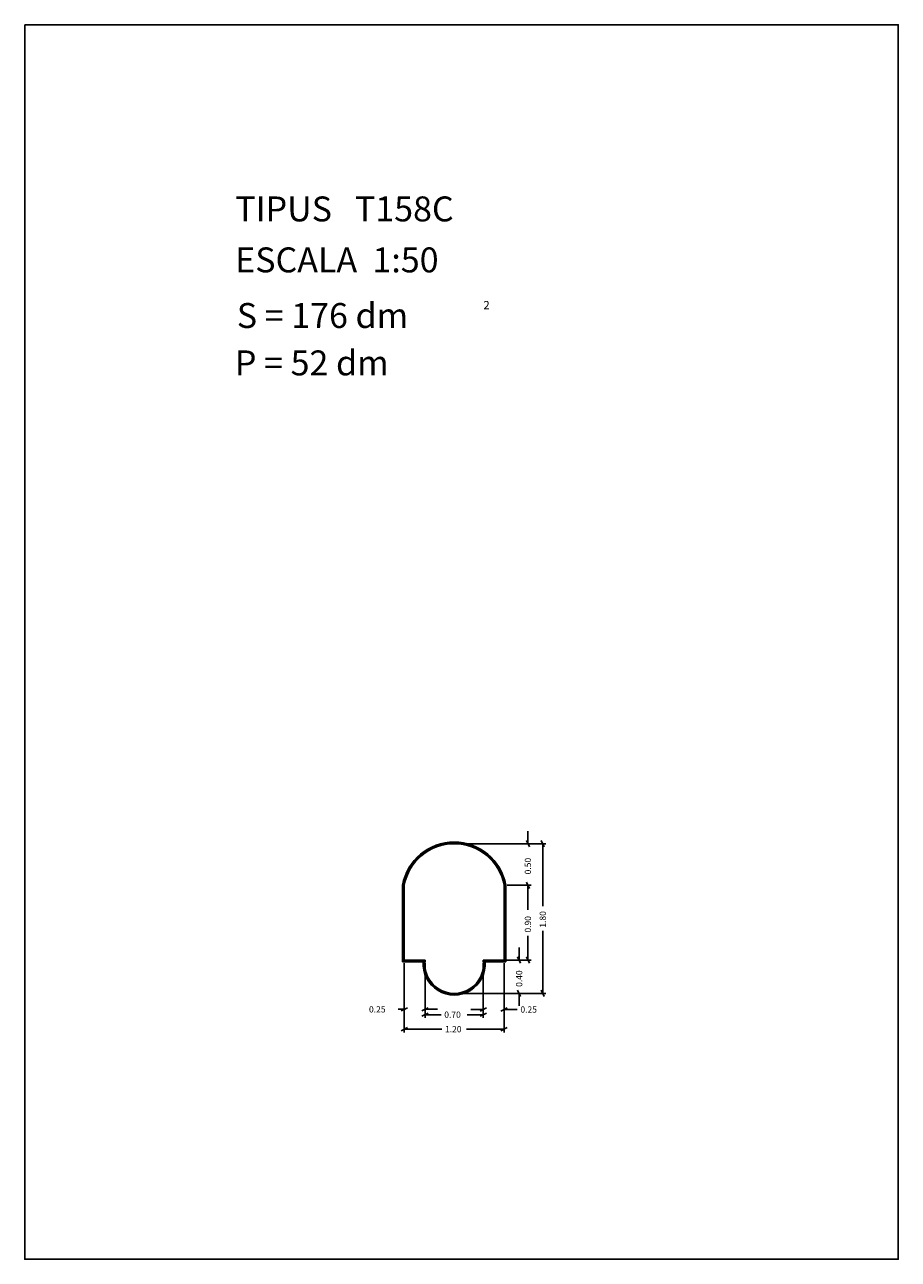
# Model space of a CAD drawing. Extents: x 281.4 to 291.9, y 29.9 to 44.7.
import ezdxf

# ---------------------------------------------------------------- set-up
doc = ezdxf.new("R2010")
doc.units = 0
doc.layers.get('0').update_dxf_attribs({"linetype": 'CONTINUOUS'})
doc.layers.add('1', color=7, linetype='CONTINUOUS')
doc.styles.add('ROMANC', font='ROMANC')

msp = doc.modelspace()

# ---------------------------------------------------------------- linework, layer by layer
at = {"linetype": 'CONTINUOUS'}
msp.add_lwpolyline([(281.396, 44.747), (291.896, 44.747), (291.896, 29.897), (281.396, 29.897)], close=True, dxfattribs=at)
at = {"layer": '1', "linetype": 'CONTINUOUS'}
for p, q in [((287.464, 34.858), (287.426, 34.934)), ((287.445, 35.046), (287.445, 34.896)), ((287.603, 34.934), (287.641, 34.858)), ((286.596, 34.896), (287.483, 34.896)), ((286.596, 34.896), (287.66, 34.896)), ((287.622, 34.143), (287.622, 34.896)), ((285.938, 34.398), (285.938, 33.476)), ((285.948, 34.396), (285.948, 33.486)), ((285.958, 34.396), (285.958, 33.496)), ((287.158, 33.496), (287.158, 34.396)), ((287.168, 33.486), (287.168, 34.396)), ((287.178, 33.476), (287.178, 34.398)), ((287.196, 34.396), (287.483, 34.396)), ((287.426, 34.434), (287.464, 34.358)), ((287.426, 34.434), (287.464, 34.358)), ((287.445, 34.101), (287.445, 34.396)), ((287.445, 34.246), (287.445, 34.396)), ((287.445, 33.789), (287.445, 33.496)), ((287.622, 33.848), (287.622, 33.096)), ((287.338, 33.646), (287.338, 33.496)), ((285.938, 33.476), (286.186, 33.476)), ((285.948, 33.486), (286.197, 33.486)), ((285.958, 33.496), (286.208, 33.496)), ((285.958, 33.458), (285.958, 32.866)), ((285.958, 33.458), (285.958, 32.627)), ((286.208, 33.458), (286.208, 32.866)), ((286.208, 33.458), (286.208, 32.801)), ((286.908, 33.496), (287.158, 33.496)), ((286.908, 33.458), (286.908, 32.863)), ((286.919, 33.486), (287.168, 33.486)), ((286.93, 33.476), (287.178, 33.476)), ((286.946, 33.496), (287.376, 33.496)), ((287.158, 33.458), (287.158, 32.863)), ((287.158, 33.458), (287.158, 32.627)), ((287.196, 33.496), (287.483, 33.496)), ((287.357, 33.458), (287.319, 33.534)), ((287.464, 33.458), (287.426, 33.534)), ((286.908, 33.364), (286.908, 32.801)), ((287.319, 33.134), (287.357, 33.058)), ((287.641, 33.058), (287.603, 33.134)), ((286.596, 33.096), (287.376, 33.096)), ((286.596, 33.096), (287.66, 33.096)), ((287.338, 32.946), (287.338, 33.096)), ((285.884, 32.904), (285.958, 32.904)), ((285.996, 32.923), (285.92, 32.885)), ((286.17, 32.885), (286.246, 32.923)), ((286.17, 32.82), (286.246, 32.858)), ((286.358, 32.904), (286.208, 32.904)), ((286.401, 32.839), (286.208, 32.839)), ((286.713, 32.839), (286.908, 32.839)), ((286.758, 32.901), (286.908, 32.901)), ((286.946, 32.92), (286.87, 32.882)), ((286.946, 32.858), (286.87, 32.82)), ((287.12, 32.882), (287.196, 32.92)), ((287.316, 32.901), (287.158, 32.901)), ((285.92, 32.646), (285.996, 32.684)), ((287.196, 32.684), (287.12, 32.646)), ((286.41, 32.665), (285.958, 32.665)), ((286.705, 32.665), (287.158, 32.665))]:
    msp.add_line(p, q, dxfattribs=at)
for centre, radius, start, end in [((286.558, 34.286), 0.63, 370.2222, 529.7778), ((286.558, 34.286), 0.62, 370.3889, 529.6111), ((286.558, 34.286), 0.61, 370.3889, 529.6111), ((286.558, 33.449), 0.373, 175.8696, 364.1304), ((286.558, 33.449), 0.363, 174.1716, 365.8284), ((286.558, 33.449), 0.353, 172.3718, 367.6282)]:
    msp.add_arc(centre, radius, start, end, dxfattribs=at)

# ---------------------------------------------------------------- texts
at = {"linetype": 'CONTINUOUS', "style": 'ROMANC'}
for s, height, p in [('TIPUS   T158C', 0.3, (283.926, 42.381)), ('ESCALA  1:50', 0.3, (283.926, 41.768)), ('S = 176 dm', 0.3, (283.945, 41.099)), ('2', 0.1, (286.909, 41.324)), ('P = 52 dm', 0.3, (283.922, 40.529))]:
    msp.add_text(s, height=height, dxfattribs=at).set_placement(p)
at = {"layer": '1', "linetype": 'CONTINUOUS', "style": 'ROMANC'}
for s, p in [('0.50', (287.482, 34.527)), ('0.90', (287.482, 33.827)), ('1.80', (287.66, 33.886)), ('0.40', (287.376, 33.174))]:
    msp.add_text(s, height=0.075, rotation=90, dxfattribs=at).set_placement(p)
for s, p in [('0.25', (285.534, 32.866)), ('0.70', (286.439, 32.802)), ('0.25', (287.354, 32.864)), ('1.20', (286.448, 32.628))]:
    msp.add_text(s, height=0.075, dxfattribs=at).set_placement(p)

doc.saveas('drawing.dxf')
